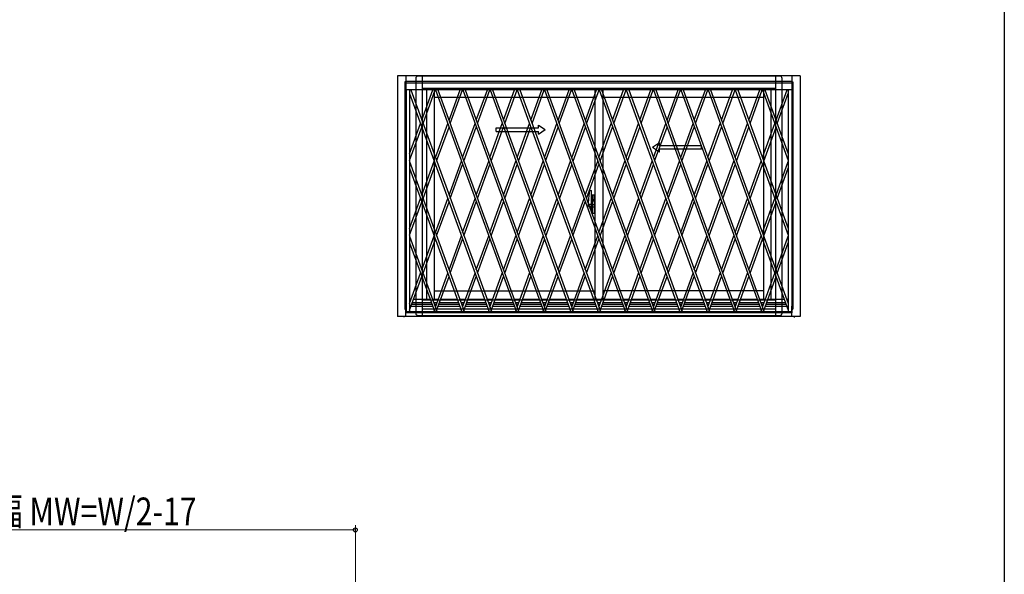
# Model space of a CAD drawing. Extents: x 0 to 990, y 0 to 1602.
# Drawn here: x 777 to 990, y 880 to 1000 of the extents above; entities that cross this region are included whole.
import ezdxf

# ---------------------------------------------------------------- set-up
doc = ezdxf.new("R2010")
doc.units = 0
doc.layers.add('YKK_A1', color=4, linetype='CONTINUOUS', lineweight=30)
doc.layers.add('YKK_D', color=6, linetype='CONTINUOUS', lineweight=13)
doc.layers.add('YKK_ZWAK', color=7, linetype='CONTINUOUS')
doc.styles.add('text-b', font='extslim2.shx', dxfattribs={"width": 0.8, "bigfont": 'extfont2.shx'})

msp = doc.modelspace()

# ---------------------------------------------------------------- linework, layer by layer
at = {"layer": 'YKK_A1', "linetype": 'ByBlock', "lineweight": -2}
for p, q in [((945.83, 987.81), (858.63, 987.81)), ((858.63, 987.81), (858.63, 935.71)), ((860.43, 987.81), (860.43, 984.74)), ((944.03, 987.81), (944.03, 984.74)), ((945.83, 987.81), (945.83, 935.71)), ((860.23, 986.49), (860.23, 937.26)), ((860.43, 986.49), (860.23, 986.49)), ((944.03, 986.56), (860.43, 986.56)), ((860.43, 986.24), (944.03, 986.24)), ((944.03, 986.49), (944.23, 986.49)), ((944.23, 986.49), (944.23, 937.26)), ((944.03, 984.74), (860.43, 984.74)), ((860.48, 984.74), (860.48, 936.66)), ((861.23, 984.74), (861.23, 936.66)), ((861.23, 983.97), (878.48, 936.66)), ((861.48, 984.74), (878.95, 936.83)), ((863.88, 978.16), (866.28, 984.74)), ((864.15, 977.43), (866.81, 984.74)), ((866.85, 984.74), (884.38, 936.66)), ((867.38, 984.74), (884.85, 936.83)), ((869.78, 978.16), (872.18, 984.74)), ((870.05, 977.43), (872.71, 984.74)), ((872.75, 984.74), (890.28, 936.66)), ((873.28, 984.74), (890.75, 936.83)), ((875.68, 978.16), (878.08, 984.74)), ((875.95, 977.43), (878.61, 984.74)), ((878.65, 984.74), (896.18, 936.66)), ((879.18, 984.74), (896.65, 936.83)), ((881.58, 978.16), (883.98, 984.74)), ((881.85, 977.43), (884.51, 984.74)), ((884.55, 984.74), (902.08, 936.66)), ((885.08, 984.74), (902.55, 936.83)), ((887.48, 978.16), (889.88, 984.74)), ((887.75, 977.43), (890.41, 984.74)), ((890.45, 984.74), (907.98, 936.66)), ((890.98, 984.74), (908.45, 936.83)), ((893.38, 978.16), (895.78, 984.74)), ((893.65, 977.43), (896.31, 984.74)), ((896.35, 984.74), (913.88, 936.66)), ((896.35, 984.74), (913.88, 936.66)), ((896.88, 984.74), (914.35, 936.83)), ((896.88, 984.74), (914.35, 936.83)), ((899.3, 978.09), (901.73, 984.74)), ((899.57, 977.36), (902.25, 984.72)), ((902.25, 984.74), (919.78, 936.66)), ((902.78, 984.74), (920.25, 936.83)), ((905.18, 978.16), (907.58, 984.74)), ((905.45, 977.43), (908.11, 984.74)), ((908.15, 984.74), (925.68, 936.66)), ((908.68, 984.74), (926.15, 936.83)), ((911.08, 978.16), (913.48, 984.74)), ((911.35, 977.43), (914.01, 984.74)), ((914.05, 984.74), (931.58, 936.66)), ((914.58, 984.74), (932.05, 936.83)), ((916.98, 978.16), (919.38, 984.74)), ((917.25, 977.43), (919.91, 984.74)), ((919.95, 984.74), (937.48, 936.66)), ((920.48, 984.74), (937.95, 936.83)), ((922.88, 978.16), (925.28, 984.74)), ((923.15, 977.43), (925.81, 984.74)), ((925.85, 984.74), (943.23, 937.08)), ((926.38, 984.74), (943.23, 938.53)), ((928.78, 978.16), (931.18, 984.74)), ((929.05, 977.43), (931.71, 984.74)), ((931.75, 984.74), (943.23, 953.26)), ((932.28, 984.74), (943.23, 954.71)), ((934.68, 978.16), (937.08, 984.74)), ((934.95, 977.43), (937.61, 984.74)), ((937.65, 984.74), (943.23, 969.44)), ((938.18, 984.74), (943.23, 970.89)), ((940.58, 978.16), (942.98, 984.74)), ((940.85, 977.43), (943.23, 983.97)), ((943.23, 984.74), (943.23, 936.66)), ((943.98, 984.74), (943.98, 936.71)), ((861.23, 970.89), (863.61, 977.43)), ((861.23, 969.44), (863.88, 976.7)), ((866.83, 970.07), (869.51, 977.43)), ((867.1, 969.34), (869.78, 976.7)), ((872.73, 970.07), (875.41, 977.43)), ((873, 969.34), (875.68, 976.7)), ((878.63, 970.07), (881.31, 977.43)), ((878.9, 969.34), (881.58, 976.7)), ((884.53, 970.07), (887.21, 977.43)), ((884.8, 969.34), (887.48, 976.7)), ((890.43, 970.07), (893.11, 977.43)), ((890.7, 969.34), (893.38, 976.7)), ((896.35, 970), (899.04, 977.36)), ((896.62, 969.27), (899.3, 976.63)), ((902.23, 970.07), (904.91, 977.43)), ((902.5, 969.34), (905.18, 976.7)), ((908.13, 970.07), (910.81, 977.43)), ((908.4, 969.34), (911.08, 976.7)), ((914.03, 970.07), (916.71, 977.43)), ((914.3, 969.34), (916.98, 976.7)), ((919.93, 970.07), (922.61, 977.43)), ((920.2, 969.34), (922.88, 976.7)), ((925.83, 970.07), (928.51, 977.43)), ((926.1, 969.34), (928.78, 976.7)), ((931.73, 970.07), (934.41, 977.43)), ((932, 969.34), (934.68, 976.7)), ((937.63, 970.07), (940.31, 977.43)), ((937.9, 969.34), (940.58, 976.7)), ((861.23, 969.25), (873.05, 936.83)), ((863.88, 961.98), (866.56, 969.34)), ((864.15, 961.25), (866.83, 968.61)), ((869.78, 961.98), (872.46, 969.34)), ((870.05, 961.25), (872.73, 968.61)), ((875.68, 961.98), (878.36, 969.34)), ((875.95, 961.25), (878.63, 968.61)), ((881.58, 961.98), (884.26, 969.34)), ((881.85, 961.25), (884.53, 968.61)), ((887.48, 961.98), (890.16, 969.34)), ((887.75, 961.25), (890.43, 968.61)), ((893.4, 961.91), (896.09, 969.27)), ((893.67, 961.18), (896.35, 968.54)), ((899.28, 961.98), (901.96, 969.34)), ((899.55, 961.25), (902.23, 968.61)), ((905.18, 961.98), (907.86, 969.34)), ((905.45, 961.25), (908.13, 968.61)), ((911.08, 961.98), (913.76, 969.34)), ((911.35, 961.25), (914.03, 968.61)), ((916.98, 961.98), (919.66, 969.34)), ((917.25, 961.25), (919.93, 968.61)), ((922.88, 961.98), (925.56, 969.34)), ((923.15, 961.25), (925.83, 968.61)), ((928.78, 961.98), (931.46, 969.34)), ((929.05, 961.25), (931.73, 968.61)), ((934.68, 961.98), (937.36, 969.34)), ((934.95, 961.25), (937.63, 968.61)), ((940.58, 961.98), (943.23, 969.25)), ((861.23, 967.79), (872.58, 936.66)), ((940.85, 961.25), (943.23, 967.79)), ((861.23, 954.71), (863.61, 961.25)), ((861.23, 953.26), (863.88, 960.52)), ((866.83, 953.89), (869.51, 961.25)), ((867.1, 953.16), (869.78, 960.52)), ((872.73, 953.89), (875.41, 961.25)), ((873, 953.16), (875.68, 960.52)), ((878.63, 953.89), (881.31, 961.25)), ((878.9, 953.16), (881.58, 960.52)), ((884.53, 953.89), (887.21, 961.25)), ((884.8, 953.16), (887.48, 960.52)), ((890.45, 953.82), (893.14, 961.18)), ((890.72, 953.09), (893.4, 960.45)), ((896.33, 953.89), (899.01, 961.25)), ((896.6, 953.16), (899.28, 960.52)), ((902.23, 953.89), (904.91, 961.25)), ((902.5, 953.16), (905.18, 960.52)), ((908.13, 953.89), (910.81, 961.25)), ((908.4, 953.16), (911.08, 960.52)), ((914.03, 953.89), (916.71, 961.25)), ((914.3, 953.16), (916.98, 960.52)), ((919.93, 953.89), (922.61, 961.25)), ((920.2, 953.16), (922.88, 960.52)), ((925.83, 953.89), (928.51, 961.25)), ((926.1, 953.16), (928.78, 960.52)), ((931.73, 953.89), (934.41, 961.25)), ((932, 953.16), (934.68, 960.52)), ((937.63, 953.89), (940.31, 961.25)), ((937.9, 953.16), (940.58, 960.52)), ((861.23, 953.07), (867.15, 936.83)), ((863.88, 945.8), (866.56, 953.16)), ((869.78, 945.8), (872.46, 953.16)), ((875.68, 945.8), (878.36, 953.16)), ((881.58, 945.8), (884.26, 953.16)), ((887.5, 945.73), (890.19, 953.09)), ((893.38, 945.8), (896.06, 953.16)), ((899.28, 945.8), (901.96, 953.16)), ((905.18, 945.8), (907.86, 953.16)), ((911.08, 945.8), (913.76, 953.16)), ((916.98, 945.8), (919.66, 953.16)), ((922.88, 945.8), (925.56, 953.16)), ((928.78, 945.8), (931.46, 953.16)), ((934.68, 945.8), (937.36, 953.16)), ((940.58, 945.8), (943.23, 953.07)), ((861.23, 951.61), (866.68, 936.66)), ((864.15, 945.07), (866.83, 952.43)), ((870.05, 945.07), (872.73, 952.43)), ((875.95, 945.07), (878.63, 952.43)), ((881.85, 945.07), (884.53, 952.43)), ((887.77, 945), (890.45, 952.36)), ((893.65, 945.07), (896.33, 952.43)), ((899.55, 945.07), (902.23, 952.43)), ((905.45, 945.07), (908.13, 952.43)), ((911.35, 945.07), (914.03, 952.43)), ((917.25, 945.07), (919.93, 952.43)), ((923.15, 945.07), (925.83, 952.43)), ((929.05, 945.07), (931.73, 952.43)), ((934.95, 945.07), (937.63, 952.43)), ((940.85, 945.07), (943.23, 951.61)), ((861.23, 938.53), (863.61, 945.07)), ((866.83, 937.71), (869.51, 945.07)), ((872.73, 937.71), (875.41, 945.07)), ((878.63, 937.71), (881.31, 945.07)), ((884.53, 937.71), (887.21, 945.07)), ((890.43, 937.71), (893.11, 945.07)), ((896.33, 937.71), (899.01, 945.07)), ((902.23, 937.71), (904.91, 945.07)), ((908.13, 937.71), (910.81, 945.07)), ((914.03, 937.71), (916.71, 945.07)), ((919.93, 937.71), (922.61, 945.07)), ((925.83, 937.71), (928.51, 945.07)), ((931.73, 937.71), (934.41, 945.07)), ((937.63, 937.71), (940.31, 945.07)), ((861.23, 937.08), (863.88, 944.34)), ((867.1, 936.98), (869.78, 944.34)), ((873, 936.98), (875.68, 944.34)), ((878.9, 936.98), (881.58, 944.34)), ((884.8, 936.98), (887.48, 944.34)), ((890.7, 936.98), (893.38, 944.34)), ((896.6, 936.98), (899.28, 944.34)), ((902.5, 936.98), (905.18, 944.34)), ((908.4, 936.98), (911.08, 944.34)), ((914.3, 936.98), (916.98, 944.34)), ((920.2, 936.98), (922.88, 944.34)), ((926.1, 936.98), (928.78, 944.34)), ((932, 936.98), (934.68, 944.34)), ((937.9, 936.98), (940.58, 944.34)), ((861.53, 939.36), (861.23, 939.36)), ((861.28, 938.66), (861.23, 938.66)), ((866.09, 938.29), (861.67, 938.29)), ((865.95, 938.66), (861.81, 938.66)), ((865.7, 939.36), (862.06, 939.36)), ((867.43, 939.36), (866.23, 939.36)), ((867.18, 938.66), (866.48, 938.66)), ((867.04, 938.29), (866.62, 938.29)), ((871.99, 938.29), (867.57, 938.29)), ((871.85, 938.66), (867.71, 938.66)), ((871.6, 939.36), (867.96, 939.36)), ((873.33, 939.36), (872.13, 939.36)), ((873.08, 938.66), (872.38, 938.66)), ((872.94, 938.29), (872.52, 938.29)), ((877.89, 938.29), (873.47, 938.29)), ((877.75, 938.66), (873.61, 938.66)), ((877.5, 939.36), (873.86, 939.36)), ((879.23, 939.36), (878.03, 939.36)), ((878.98, 938.66), (878.28, 938.66)), ((878.84, 938.29), (878.42, 938.29)), ((883.79, 938.29), (879.37, 938.29)), ((883.65, 938.66), (879.51, 938.66)), ((883.4, 939.36), (879.76, 939.36)), ((885.13, 939.36), (883.93, 939.36)), ((884.88, 938.66), (884.18, 938.66)), ((884.74, 938.29), (884.32, 938.29)), ((889.69, 938.29), (885.27, 938.29)), ((889.55, 938.66), (885.41, 938.66)), ((889.3, 939.36), (885.66, 939.36)), ((891.03, 939.36), (889.83, 939.36)), ((890.78, 938.66), (890.08, 938.66)), ((890.64, 938.29), (890.22, 938.29)), ((895.59, 938.29), (891.17, 938.29)), ((895.45, 938.66), (891.31, 938.66)), ((895.2, 939.36), (891.56, 939.36)), ((896.93, 939.36), (895.73, 939.36)), ((896.68, 938.66), (895.98, 938.66)), ((896.54, 938.29), (896.12, 938.29)), ((901.49, 938.29), (897.07, 938.29)), ((901.35, 938.66), (897.21, 938.66)), ((901.1, 939.36), (897.46, 939.36)), ((902.83, 939.36), (901.63, 939.36)), ((902.58, 938.66), (901.88, 938.66)), ((902.44, 938.29), (902.02, 938.29)), ((907.39, 938.29), (902.97, 938.29)), ((907.25, 938.66), (903.11, 938.66)), ((907, 939.36), (903.36, 939.36)), ((908.73, 939.36), (907.53, 939.36)), ((908.48, 938.66), (907.78, 938.66)), ((908.34, 938.29), (907.92, 938.29)), ((913.29, 938.29), (908.87, 938.29)), ((913.15, 938.66), (909.01, 938.66)), ((912.9, 939.36), (909.26, 939.36)), ((914.63, 939.36), (913.43, 939.36)), ((914.38, 938.66), (913.68, 938.66)), ((914.24, 938.29), (913.82, 938.29)), ((919.19, 938.29), (914.77, 938.29)), ((919.05, 938.66), (914.91, 938.66)), ((918.8, 939.36), (915.16, 939.36)), ((920.53, 939.36), (919.33, 939.36)), ((920.28, 938.66), (919.58, 938.66)), ((920.14, 938.29), (919.72, 938.29)), ((925.09, 938.29), (920.67, 938.29)), ((924.95, 938.66), (920.81, 938.66)), ((924.7, 939.36), (921.06, 939.36)), ((926.43, 939.36), (925.23, 939.36)), ((926.18, 938.66), (925.48, 938.66)), ((926.04, 938.29), (925.62, 938.29)), ((930.99, 938.29), (926.57, 938.29)), ((930.85, 938.66), (926.71, 938.66)), ((930.6, 939.36), (926.96, 939.36)), ((932.33, 939.36), (931.13, 939.36)), ((932.08, 938.66), (931.38, 938.66)), ((931.94, 938.29), (931.52, 938.29)), ((936.89, 938.29), (932.47, 938.29)), ((936.75, 938.66), (932.61, 938.66)), ((936.5, 939.36), (932.86, 939.36)), ((938.23, 939.36), (937.03, 939.36)), ((937.98, 938.66), (937.28, 938.66)), ((937.84, 938.29), (937.42, 938.29)), ((942.79, 938.29), (938.37, 938.29)), ((942.65, 938.66), (938.51, 938.66)), ((942.4, 939.36), (938.76, 939.36)), ((943.23, 939.36), (942.93, 939.36)), ((943.23, 938.66), (943.18, 938.66)), ((860.23, 937.26), (860.43, 937.26)), ((860.43, 937.26), (860.23, 937.26)), ((860.43, 935.71), (860.43, 937.91)), ((860.43, 937.26), (860.43, 937.91)), ((860.48, 937.91), (860.43, 937.91)), ((944, 936.66), (860.43, 936.66)), ((860.45, 936.66), (860.45, 936.46)), ((944, 936.46), (860.45, 936.46)), ((860.48, 937.86), (860.48, 936.66)), ((866.24, 937.86), (861.52, 937.86)), ((866.51, 936.83), (866.56, 936.98)), ((866.63, 936.79), (866.51, 936.83)), ((867.15, 936.83), (866.68, 936.66)), ((866.88, 937.86), (866.77, 937.86)), ((866.98, 936.66), (866.83, 936.72)), ((866.98, 936.66), (867.02, 936.79)), ((872.14, 937.86), (867.42, 937.86)), ((872.41, 936.83), (872.46, 936.98)), ((872.53, 936.79), (872.41, 936.83)), ((873.05, 936.83), (872.58, 936.66)), ((873.05, 936.83), (872.58, 936.66)), ((872.78, 937.86), (872.67, 937.86)), ((872.88, 936.66), (872.73, 936.72)), ((872.88, 936.66), (872.92, 936.79)), ((878.04, 937.86), (873.32, 937.86)), ((878.31, 936.83), (878.36, 936.98)), ((878.43, 936.79), (878.31, 936.83)), ((878.95, 936.83), (878.48, 936.66)), ((878.95, 936.83), (878.48, 936.66)), ((878.68, 937.86), (878.57, 937.86)), ((878.78, 936.66), (878.63, 936.72)), ((878.78, 936.66), (878.82, 936.79)), ((883.94, 937.86), (879.22, 937.86)), ((884.21, 936.83), (884.26, 936.98)), ((884.33, 936.79), (884.21, 936.83)), ((884.85, 936.83), (884.38, 936.66)), ((884.85, 936.83), (884.38, 936.66)), ((884.58, 937.86), (884.47, 937.86)), ((884.68, 936.66), (884.53, 936.72)), ((884.68, 936.66), (884.72, 936.79)), ((889.84, 937.86), (885.12, 937.86)), ((890.11, 936.83), (890.16, 936.98)), ((890.23, 936.79), (890.11, 936.83)), ((890.75, 936.83), (890.28, 936.66)), ((890.75, 936.83), (890.28, 936.66)), ((890.48, 937.86), (890.37, 937.86)), ((890.58, 936.66), (890.43, 936.72)), ((890.58, 936.66), (890.62, 936.79)), ((895.74, 937.86), (891.02, 937.86)), ((896.01, 936.83), (896.06, 936.98)), ((896.13, 936.79), (896.01, 936.83)), ((896.65, 936.83), (896.18, 936.66)), ((896.65, 936.83), (896.18, 936.66)), ((896.38, 937.86), (896.27, 937.86)), ((896.48, 936.66), (896.33, 936.72)), ((896.48, 936.66), (896.52, 936.79)), ((901.64, 937.86), (896.92, 937.86)), ((901.91, 936.83), (901.96, 936.98)), ((902.03, 936.79), (901.91, 936.83)), ((902.55, 936.83), (902.08, 936.66)), ((902.55, 936.83), (902.08, 936.66)), ((902.28, 937.86), (902.17, 937.86)), ((902.38, 936.66), (902.23, 936.72)), ((902.38, 936.66), (902.42, 936.79)), ((907.54, 937.86), (902.82, 937.86)), ((907.81, 936.83), (907.86, 936.98)), ((907.93, 936.79), (907.81, 936.83)), ((908.45, 936.83), (907.98, 936.66)), ((908.45, 936.83), (907.98, 936.66)), ((908.18, 937.86), (908.07, 937.86)), ((908.28, 936.66), (908.13, 936.72)), ((908.28, 936.66), (908.32, 936.79)), ((913.44, 937.86), (908.72, 937.86)), ((913.71, 936.83), (913.76, 936.98)), ((913.83, 936.79), (913.71, 936.83)), ((914.35, 936.83), (913.88, 936.66)), ((914.35, 936.83), (913.88, 936.66)), ((914.35, 936.83), (913.88, 936.66)), ((914.08, 937.86), (913.97, 937.86)), ((914.18, 936.66), (914.03, 936.72)), ((914.18, 936.66), (914.22, 936.79)), ((919.34, 937.86), (914.62, 937.86)), ((919.61, 936.83), (919.66, 936.98)), ((919.73, 936.79), (919.61, 936.83)), ((920.25, 936.83), (919.78, 936.66)), ((920.25, 936.83), (919.78, 936.66)), ((919.98, 937.86), (919.87, 937.86)), ((920.08, 936.66), (919.93, 936.72)), ((920.08, 936.66), (920.12, 936.79)), ((925.24, 937.86), (920.52, 937.86)), ((925.51, 936.83), (925.56, 936.98)), ((925.63, 936.79), (925.51, 936.83)), ((926.15, 936.83), (925.68, 936.66)), ((926.15, 936.83), (925.68, 936.66)), ((925.88, 937.86), (925.77, 937.86)), ((925.98, 936.66), (925.83, 936.72)), ((925.98, 936.66), (926.02, 936.79)), ((931.14, 937.86), (926.42, 937.86)), ((931.41, 936.83), (931.46, 936.98)), ((931.53, 936.79), (931.41, 936.83)), ((932.05, 936.83), (931.58, 936.66)), ((932.05, 936.83), (931.58, 936.66)), ((931.78, 937.86), (931.67, 937.86)), ((931.88, 936.66), (931.73, 936.72)), ((931.88, 936.66), (931.92, 936.79)), ((937.04, 937.86), (932.32, 937.86)), ((937.31, 936.83), (937.36, 936.98)), ((937.43, 936.79), (937.31, 936.83)), ((937.95, 936.83), (937.48, 936.66)), ((937.95, 936.83), (937.48, 936.66)), ((937.68, 937.86), (937.57, 937.86)), ((937.78, 936.66), (937.63, 936.72)), ((937.78, 936.66), (937.82, 936.79)), ((942.94, 937.86), (938.22, 937.86)), ((944.03, 937.91), (943.98, 937.91)), ((943.98, 937.86), (943.98, 936.66)), ((944, 936.66), (944, 936.46)), ((944.03, 935.71), (944.03, 937.91)), ((944.23, 937.26), (944.03, 937.26)), ((944.03, 937.26), (944.23, 937.26)), ((944.3, 937.31), (944.23, 937.31)), ((945.83, 935.71), (858.63, 935.71)), ((859.98, 935.71), (859.98, 935.51)), ((944.48, 935.71), (944.48, 935.43))]:
    msp.add_line(p, q, dxfattribs=at)
at = {"layer": 'YKK_A1'}
for p, q in [((862.58, 987.21), (862.58, 936.41)), ((941.38, 987.71), (863.08, 987.71)), ((863.93, 987.71), (863.93, 935.91)), ((940.53, 935.91), (940.53, 987.71)), ((941.88, 936.41), (941.88, 987.21)), ((940.53, 986.56), (863.93, 986.56)), ((940.53, 985.06), (863.93, 985.06)), ((864.93, 985.06), (864.93, 939.31)), ((866.53, 985.06), (866.53, 939.31)), ((901.35, 985.06), (901.35, 939.31)), ((903.1, 985.06), (903.1, 939.31)), ((937.93, 939.31), (937.93, 985.06)), ((939.53, 939.31), (939.53, 985.06)), ((901.35, 983.11), (866.53, 983.11)), ((937.93, 983.11), (903.1, 983.11)), ((879.95, 976.5), (889.12, 976.5)), ((879.95, 975.75), (879.95, 976.5)), ((889.12, 976.5), (889.12, 977.13)), ((889.12, 977.13), (890.62, 976.13)), ((879.95, 975.75), (889.12, 975.75)), ((889.12, 975.13), (890.62, 976.13)), ((889.12, 975.13), (889.12, 975.75)), ((915.34, 973.25), (913.84, 972.25)), ((915.34, 971.25), (913.84, 972.25)), ((915.34, 972.63), (915.34, 973.25)), ((924.41, 972.63), (915.34, 972.63)), ((924.41, 971.88), (924.41, 972.63)), ((915.34, 971.25), (915.34, 971.88)), ((924.41, 971.88), (915.34, 971.88)), ((900.17, 962.94), (900.63, 962.96)), ((900.65, 959.45), (900.65, 962.95)), ((900.7, 960.75), (900.74, 961.98)), ((900.76, 962), (900.9, 962.01)), ((900.9, 962.02), (901.35, 962.04)), ((900.9, 962.02), (900.9, 960.74)), ((901.35, 958.04), (901.35, 962.04)), ((901.01, 959.96), (899.87, 959.96)), ((899.98, 959.96), (900.89, 959.96)), ((900, 959.48), (900, 960.69)), ((900.64, 959.44), (900.03, 959.46)), ((900.54, 959.96), (901.5, 959.96)), ((900.55, 959.15), (900.55, 959.44)), ((900.65, 960.71), (900.65, 959.15)), ((900.65, 960.46), (900.7, 960.46)), ((900.65, 960.46), (900.65, 959.46)), ((900.65, 959.46), (900.7, 959.46)), ((900.69, 960.98), (900.69, 960.96)), ((900.7, 961), (900.71, 961)), ((900.7, 960.95), (900.71, 960.95)), ((900.7, 960.75), (900.9, 960.75)), ((900.9, 960.74), (900.7, 960.73)), ((900.7, 959.34), (900.7, 960.73)), ((900.9, 959.34), (900.7, 959.34)), ((900.7, 959.33), (900.9, 959.33)), ((900.7, 959.33), (900.74, 958.1)), ((900.75, 960.73), (900.75, 960.75)), ((900.75, 959.34), (900.75, 959.33)), ((900.86, 959.9), (900.86, 960.01)), ((900.87, 959.96), (900.93, 959.96)), ((901.35, 960.9), (900.9, 960.9)), ((901.35, 960.75), (900.9, 960.74)), ((900.9, 959.95), (900.9, 959.97)), ((900.9, 958.05), (900.9, 959.34)), ((900.93, 959.99), (900.92, 959.99)), ((900.92, 959.94), (900.93, 959.94)), ((900.93, 959.43), (900.93, 960.68)), ((900.95, 960.71), (901.3, 960.72)), ((900.95, 959.41), (901.3, 959.4)), ((901.33, 959.42), (901.33, 960.7)), ((901.35, 960.05), (901.33, 960.05)), ((901.35, 959.82), (901.33, 959.82)), ((900.35, 959), (900.35, 959.07)), ((900.35, 959), (900.5, 959)), ((900.5, 959.1), (900.38, 959.1)), ((900.69, 959.09), (900.69, 959.11)), ((900.7, 959.13), (900.71, 959.13)), ((900.7, 959.08), (900.71, 959.08)), ((900.76, 958.07), (900.9, 958.07)), ((900.9, 958.05), (901.35, 958.04)), ((866.53, 941.21), (901.35, 941.21)), ((937.93, 941.21), (903.1, 941.21)), ((863.93, 939.31), (940.53, 939.31)), ((863.08, 935.91), (941.38, 935.91)), ((863.93, 937.31), (940.53, 937.31))]:
    msp.add_line(p, q, dxfattribs=at)
msp.add_circle((900.86, 959.96), 0.0375, dxfattribs=at)
for centre, radius, start, end in [((863.08, 987.21), 0.5, 90, 180), ((941.38, 987.21), 0.5, 0, 90), ((917.25, 960.67), 17.25, 172.4805, 179.9421), ((900.17, 962.93), 0.015, 92, 172.4805), ((900.63, 962.94), 0.025, 0, 92), ((900.76, 961.98), 0.025, 92, 178.4016), ((900.03, 959.48), 0.025, 180, 268), ((901.72, 959.76), 1.56, 191.3824, 209.2003), ((901.72, 959.86), 1.56, 195.2288, 209.7086), ((900.64, 959.45), 0.015, 268, 0), ((900.7, 960.98), 0.015, 90, 178.4016), ((900.7, 960.96), 0.015, 178.4016, 270), ((900.92, 959.97), 0.015, 90, 180), ((900.92, 959.95), 0.015, 180, 270), ((900.95, 960.68), 0.025, 92, 180), ((900.95, 959.43), 0.025, 180, 268), ((901.3, 960.7), 0.025, 0, 92), ((901.3, 959.42), 0.025, 268, 0), ((900.38, 959.07), 0.025, 90, 180), ((900.5, 959.15), 0.15, 270, 0), ((900.5, 959.15), 0.05, 270, 0), ((900.7, 959.11), 0.015, 90, 181.5984), ((900.7, 959.09), 0.015, 181.5984, 270), ((900.76, 958.1), 0.025, 181.5984, 268), ((863.08, 936.41), 0.5, 180, 270), ((941.38, 936.41), 0.5, 270, 0)]:
    msp.add_arc(centre, radius, start, end, dxfattribs=at)
at = {"layer": 'YKK_D', "ltscale": 1.5}
for p, q in [((706.5, 889.49), (849.5, 889.49)), ((849.5, 782.69), (849.5, 890.49))]:
    msp.add_line(p, q, dxfattribs=at)
at = {"layer": 'YKK_D', "linetype": 'ByBlock', "lineweight": -2}
msp.add_circle((849.5, 889.49), 0.425, dxfattribs=at)
at = {"layer": 'YKK_ZWAK'}
msp.add_line((990, 1560), (990, 0), dxfattribs=at)

# ---------------------------------------------------------------- texts
at = {"layer": 'YKK_D', "style": 'text-b', "width": 0.8}
msp.add_text('網戸出来幅 MW=W/2-17', height=6, dxfattribs=at).set_placement((744.72, 890.49))

doc.saveas('drawing.dxf')
